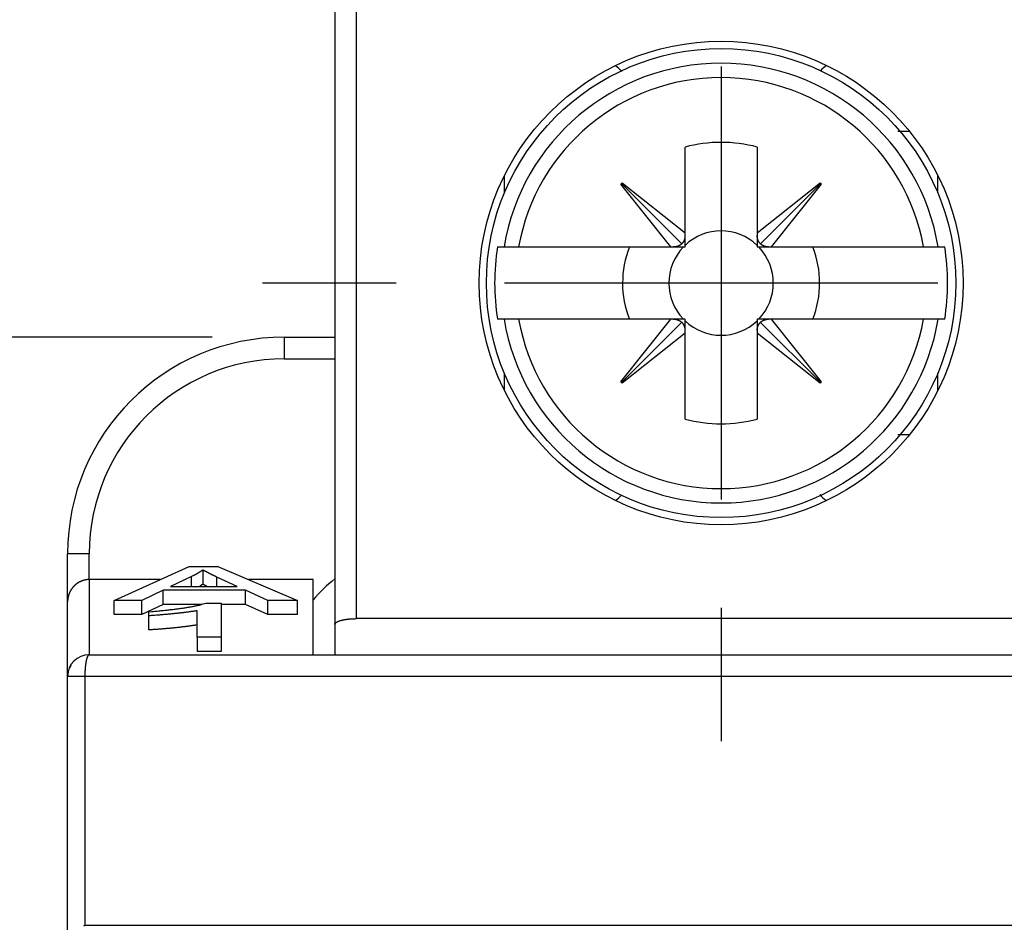
# Model space of a CAD drawing. Extents: x 85 to 719, y 456 to 739.
# Drawn here: x 113 to 126, y 626 to 638 of the extents above; entities that cross this region are included whole.
import ezdxf

# ---------------------------------------------------------------- set-up
doc = ezdxf.new("R2010")
doc.units = 0
doc.header["$MEASUREMENT"] = 0
doc.header["$PDMODE"] = 2
doc.header["$PDSIZE"] = -0.01
doc.layers.add('2', color=7, linetype='Continuous')
doc.styles.get("Standard").update_dxf_attribs({"font": 'monotxt.shx'})
doc.dimstyles.new('DSTYLE1', dxfattribs={"dimtxt": 2.5, "dimasz": 3, "dimexe": 1, "dimexo": 1, "dimgap": 1, "dimtad": 1, "dimdec": 0, "dimrnd": 0.01, "dimzin": 11, "dimdsep": 46, "dimtxsty": 'Standard', "dimcen": 0.09, "dimadec": 0, "dimazin": 0, "dimtp": 0.1, "dimtm": 0.1, "dimtfac": 1, "dimtdec": 0, "dimtofl": 0, "dimtmove": 2, "dimatfit": 3, "dimfxl": 0, "dimtolj": 1, "dimtzin": 0, "dimarcsym": 0})
doc.dimstyles.new('DSTYLE3', dxfattribs={"dimtxt": 2.5, "dimasz": 3, "dimexe": 1, "dimexo": 1, "dimgap": 1, "dimtad": 1, "dimdec": 3, "dimzin": 11, "dimdsep": 46, "dimtxsty": 'Standard', "dimcen": 0.09, "dimadec": 0, "dimazin": 0, "dimtp": 0.1, "dimtm": 0.1, "dimtfac": 1, "dimtdec": 3, "dimtofl": 0, "dimtmove": 2, "dimatfit": 3, "dimfxl": 0, "dimtolj": 1, "dimtzin": 0, "dimarcsym": 0})

# ---------------------------------------------------------------- blocks, each defined once
blk = doc.blocks.new('_AH1')
at = {"color": 0, "linetype": 'Continuous'}
for p, q in [((-1, 0.166667), (0, 0)), ((-1, 0.166667), (-1, -0.166667)), ((0, 0), (-1, -0.166667)), ((0, 0), (-1, 0))]:
    blk.add_line(p, q, dxfattribs=at)
blk = doc.blocks.new('*D44')
at = {"layer": '2', "color": 0, "linetype": 'Continuous', "lineweight": -2}
for p, q in [((89.117, 642.575), (89.117, 645.575)), ((116.282, 639.575), (88.117, 639.575)), ((115.282, 633.675), (88.117, 633.675)), ((89.117, 630.675), (89.117, 627.675))]:
    blk.add_line(p, q, dxfattribs=at)
at = {"layer": 'Defpoints', "color": 0, "linetype": 'Continuous'}
for p in [(89.117, 639.575), (117.282, 639.575), (116.282, 633.675)]:
    blk.add_point(p, dxfattribs=at)
at = {"layer": '2', "color": 0, "linetype": 'Continuous', "lineweight": -2, "xscale": 3, "yscale": 3, "zscale": 3}
for p, rotation in [((89.117, 639.575), 270), ((89.117, 633.675), 90)]:
    blk.add_blockref('_AH1', p, dxfattribs=dict(at, rotation=rotation))
at = {"layer": '2', "color": 0, "linetype": 'Continuous', "insert": (86.866, 636.625), "char_height": 2.5, "attachment_point": 5, "rotation": 90}
blk.add_mtext('\\A1;5.9', dxfattribs=at)
blk = doc.blocks.new('*D39')
at = {"layer": '2', "color": 0, "linetype": 'Continuous', "lineweight": -2}
for p, q in [((115.282, 633.675), (88.117, 633.675)), ((89.117, 556.675), (89.117, 630.675)), ((115.282, 553.675), (88.117, 553.675))]:
    blk.add_line(p, q, dxfattribs=at)
at = {"layer": 'Defpoints', "color": 0, "linetype": 'Continuous'}
for p in [(89.117, 633.675), (116.282, 633.675), (116.282, 553.675)]:
    blk.add_point(p, dxfattribs=at)
at = {"layer": '2', "color": 0, "linetype": 'Continuous', "lineweight": -2, "xscale": 3, "yscale": 3, "zscale": 3}
for p, rotation in [((89.117, 633.675), 90), ((89.117, 553.675), 270)]:
    blk.add_blockref('_AH1', p, dxfattribs=dict(at, rotation=rotation))
at = {"layer": '2', "color": 0, "linetype": 'Continuous', "insert": (86.866, 593.675), "char_height": 2.5, "attachment_point": 5, "rotation": 90}
blk.add_mtext('\\A1;80', dxfattribs=at)

msp = doc.modelspace()

# ---------------------------------------------------------------- linework, layer by layer
at = {"layer": '2', "color": 5, "linetype": 'Continuous'}
for p, q in [((116.98154, 639.27473), (116.98154, 629.69434)), ((117.28154, 629.77472), (117.28154, 639.27473)), ((119.33154, 635.67477), (119.33154, 635.91553)), ((125.33154, 635.67466), (125.33154, 635.91553)), ((116.28159, 633.67473), (116.98154, 633.67473)), ((116.28159, 633.67472), (116.28159, 633.37473)), ((116.28159, 633.37473), (116.98154, 633.37473)), ((119.33154, 632.93392), (119.33154, 633.17466)), ((125.33154, 632.93392), (125.33154, 633.17477)), ((113.28159, 630.0072), (113.28159, 630.67472)), ((113.5816, 630.67472), (113.28159, 630.67472)), ((113.5816, 630.31661), (113.5816, 630.67472)), ((113.92809, 630.02737), (114.96442, 630.49875)), ((114.96442, 630.49875), (115.36147, 630.49875)), ((115.36147, 630.49875), (116.46346, 630.02737)), ((114.99956, 630.35939), (114.70506, 630.22034)), ((114.99957, 630.22033), (114.99956, 630.35939)), ((115.15261, 630.45005), (115.15261, 630.2531)), ((115.34675, 630.22033), (115.34674, 630.35121)), ((115.63168, 630.22034), (115.34674, 630.35121)), ((114.56399, 630.31662), (113.5816, 630.31661)), ((113.5816, 630.31661), (113.5816, 629.27473)), ((114.70506, 630.22034), (115.63168, 630.22034)), ((116.6816, 630.31661), (115.78726, 630.31662)), ((116.6816, 629.27473), (116.6816, 630.31661)), ((114.60418, 630.1698), (114.30859, 630.02737)), ((114.60418, 629.97282), (114.60418, 630.1698)), ((115.74519, 630.1698), (114.60418, 630.1698)), ((115.74519, 629.97282), (115.74519, 630.1698)), ((116.05484, 630.02737), (115.74519, 630.1698)), ((113.28159, 628.97487), (113.28159, 630.00721)), ((113.92809, 629.8304), (113.92809, 630.02737)), ((114.30859, 630.02737), (113.92809, 630.02737)), ((114.30859, 629.8304), (114.30859, 630.02737)), ((114.60418, 629.97282), (114.30859, 629.8304)), ((115.1427, 629.97283), (114.60418, 629.97282)), ((115.19384, 629.98867), (115.40864, 629.98867)), ((115.40865, 629.98868), (115.40865, 629.51637)), ((115.74519, 629.97282), (115.40865, 629.97283)), ((116.05484, 629.8304), (115.74519, 629.97282)), ((116.05484, 629.8304), (116.05484, 630.02737)), ((116.46346, 630.02737), (116.05484, 630.02737)), ((116.46346, 629.8304), (116.46346, 630.02737)), ((114.30859, 629.8304), (113.92809, 629.8304)), ((114.40852, 629.81476), (114.40852, 629.8706)), ((114.40852, 629.6178), (114.40852, 629.81476)), ((115.07527, 629.51637), (115.07527, 629.8844)), ((116.46346, 629.8304), (116.05484, 629.8304)), ((116.98154, 629.69434), (116.98154, 629.27473)), ((152.4816, 629.77472), (117.28154, 629.77472)), ((115.07527, 629.51637), (115.07527, 629.31941)), ((115.40864, 629.51637), (115.07528, 629.51637)), ((115.40865, 629.51637), (115.40865, 629.31941)), ((113.58157, 629.27473), (157.98157, 629.27473)), ((115.40864, 629.31941), (115.07528, 629.31941)), ((113.52086, 628.97473), (113.28157, 628.97473)), ((158.04228, 628.97473), (113.52086, 628.97473)), ((113.52086, 625.52473), (158.04228, 625.52473))]:
    msp.add_line(p, q, dxfattribs=at)
at = {"layer": '2', "color": 1, "linetype": 'Continuous'}
for p, q in [((122.33154, 637.42474), (122.33154, 631.42474)), ((117.83154, 634.42474), (115.98154, 634.42474)), ((125.33154, 634.42474), (119.33154, 634.42474)), ((122.33154, 629.92474), (122.33154, 628.07474))]:
    msp.add_line(p, q, dxfattribs=at)
at = {"layer": '2', "color": 190, "linetype": 'Continuous'}
for p, q in [((124.94163, 636.52471), (124.77804, 636.52472)), ((124.77804, 632.32471), (124.94161, 632.32471))]:
    msp.add_line(p, q, dxfattribs=at)
at = {"layer": '2', "color": 2, "linetype": 'Continuous'}
for p, q in [((121.83152, 635.11891), (121.83152, 636.30952)), ((122.83152, 636.30952), (122.83152, 635.11876)), ((120.94465, 635.79557), (120.96087, 635.81177)), ((121.63746, 634.92471), (120.94465, 635.79557)), ((120.95275, 635.80367), (121.78749, 634.96881)), ((120.96087, 635.81177), (121.83152, 635.1189)), ((122.83151, 635.11875), (123.70237, 635.81158)), ((123.71047, 635.80348), (122.87563, 634.96874)), ((123.71859, 635.79536), (123.02572, 634.92471)), ((123.70237, 635.81158), (123.71859, 635.79536)), ((121.83152, 635.08257), (121.83152, 635.11891)), ((122.83152, 635.11876), (122.83152, 635.08257)), ((121.83152, 634.92472), (121.83152, 635.08257)), ((122.83152, 635.08257), (122.83152, 634.92472)), ((119.23536, 634.92473), (119.32557, 634.92471)), ((119.32557, 634.92472), (119.52774, 634.92472)), ((119.52774, 634.92472), (121.63746, 634.92472)), ((121.63746, 634.92472), (121.67366, 634.92472)), ((121.67366, 634.92472), (121.83152, 634.92472)), ((122.83152, 634.92472), (122.98937, 634.92472)), ((122.98937, 634.92472), (123.02573, 634.92472)), ((123.02573, 634.92472), (125.1353, 634.92472)), ((125.1353, 634.92472), (125.33747, 634.92472)), ((125.33748, 634.92471), (125.42767, 634.92473)), ((119.32557, 633.92472), (119.23536, 633.9247)), ((119.52774, 633.92472), (119.32557, 633.92472)), ((121.63732, 633.92472), (119.52774, 633.92472)), ((120.94446, 633.05405), (121.63733, 633.92472)), ((121.67367, 633.92472), (121.63732, 633.92472)), ((121.83152, 633.92472), (121.67367, 633.92472)), ((121.83152, 633.76686), (121.83152, 633.92472)), ((122.98938, 633.92472), (122.83152, 633.92472)), ((122.83152, 633.92472), (122.83152, 633.76687)), ((123.02556, 633.92472), (122.98938, 633.92472)), ((125.1353, 633.92472), (123.02556, 633.92472)), ((123.02557, 633.92472), (123.71837, 633.05386)), ((125.33747, 633.92472), (125.1353, 633.92472)), ((125.42767, 633.9247), (125.33748, 633.92472)), ((120.95256, 633.04595), (121.78742, 633.88069)), ((121.83152, 633.73066), (121.83152, 633.76686)), ((122.83152, 633.76687), (122.83152, 633.7305)), ((123.71028, 633.04576), (122.87554, 633.8806)), ((121.83152, 633.73066), (120.96066, 633.03785)), ((121.83152, 632.53991), (121.83152, 633.73066)), ((123.70216, 633.03764), (122.83151, 633.73051)), ((122.83152, 633.7305), (122.83152, 632.53991)), ((120.96066, 633.03785), (120.94446, 633.05405)), ((123.71837, 633.05386), (123.70216, 633.03764))]:
    msp.add_line(p, q, dxfattribs=at)
at = {"layer": '2', "color": 5, "linetype": 'Continuous'}
for points in [[(113.28157, 625.46417, -0.00000218), (113.28157, 625.50362, -0.00000282), (113.28157, 625.54306, -0.0000022), (113.28157, 625.58251, -0.00000015), (113.28157, 625.62195, 0.00000053), (113.28157, 625.6614, 0.00000003), (113.28157, 625.70084, -0.00000013), (113.28157, 625.74028), (113.28157, 625.77973, 0.00000003), (113.28157, 625.81917), (113.28157, 625.85862), (113.28157, 625.89806), (113.28157, 625.93751), (113.28157, 625.97695), (113.28157, 626.0164), (113.28157, 626.05584), (113.28157, 626.09528), (113.28157, 626.13473), (113.28157, 626.17417), (113.28157, 626.21362), (113.28157, 626.25306), (113.28157, 626.29251), (113.28157, 626.33195), (113.28157, 626.3714), (113.28157, 626.41084, 0), (113.28157, 626.45028), (113.28157, 626.48973), (113.28157, 626.52917), (113.28157, 626.56862), (113.28157, 626.60806), (113.28157, 626.64751), (113.28157, 626.68695), (113.28157, 626.7264), (113.28157, 626.76584, 0), (113.28157, 626.80529), (113.28157, 626.84473), (113.28157, 626.88417), (113.28157, 626.92362, 0), (113.28157, 626.96306), (113.28157, 627.00251), (113.28157, 627.04195), (113.28157, 627.0814), (113.28157, 627.12084), (113.28157, 627.16029), (113.28157, 627.19973), (113.28157, 627.23917), (113.28157, 627.27862), (113.28157, 627.31806), (113.28157, 627.35751), (113.28157, 627.39695), (113.28157, 627.4364), (113.28157, 627.47584), (113.28157, 627.51529), (113.28157, 627.55473), (113.28157, 627.59418), (113.28157, 627.63362), (113.28157, 627.67306), (113.28157, 627.71251), (113.28157, 627.75195), (113.28157, 627.7914), (113.28157, 627.83084), (113.28157, 627.87029), (113.28157, 627.90973, -0.00000001), (113.28157, 627.94918), (113.28157, 627.98862), (113.28157, 628.02807), (113.28157, 628.06751), (113.28157, 628.10695), (113.28157, 628.1464), (113.28157, 628.18584), (113.28157, 628.22529), (113.28157, 628.26473), (113.28157, 628.30418), (113.28157, 628.34362), (113.28157, 628.38307), (113.28157, 628.42251), (113.28157, 628.46194), (113.28157, 628.5014), (113.28157, 628.54092), (113.28157, 628.58029), (113.28157, 628.61942), (113.28157, 628.65918), (113.28157, 628.69987), (113.28157, 628.73807), (113.28157, 628.7726), (113.28157, 628.81696, -0.00000002), (113.28157, 628.88527), (113.28157, 628.97474)], [(115.15261, 630.45005), (115.14901, 630.44697, -0.00368679), (115.1453, 630.44389, -0.00357393), (115.14148, 630.44081, -0.00346036), (115.13757, 630.43773, -0.00335507), (115.13355, 630.43467, -0.00324928), (115.12942, 630.4316, -0.00315133), (115.1252, 630.42854, -0.00305288), (115.12087, 630.42549, -0.00296169), (115.11644, 630.42244, -0.00287046), (115.1119, 630.41939, -0.0027863), (115.10726, 630.41635, -0.00270091), (115.10253, 630.41331, -0.00262113), (115.09768, 630.41028, -0.00254432), (115.09273, 630.40725, -0.00247586), (115.08768, 630.40422, -0.00239664), (115.08253, 630.4012, -0.00231521), (115.07728, 630.39819, -0.00226772), (115.07191, 630.39518, -0.00224883), (115.06644, 630.39217, -0.00212161), (115.06089, 630.38917, -0.00192935), (115.05527, 630.3862, -0.00207246), (115.04945, 630.38318, -0.00239595), (115.04336, 630.3801, -0.00176186), (115.03759, 630.37721, -0.00059522), (115.03233, 630.37459, -0.0024081), (115.02533, 630.37125, -0.00393375), (115.01425, 630.36611, -0.00183864), (114.99956, 630.35939, -0.00095468)], [(115.34674, 630.35121), (115.33833, 630.35516, -0.00043141), (115.33004, 630.35906, -0.00044448), (115.3219, 630.36292, -0.00045874), (115.31388, 630.36674, -0.00047308), (115.30601, 630.3705, -0.00048874), (115.29826, 630.37423, -0.00050452), (115.29065, 630.37791, -0.00052176), (115.28317, 630.38154, -0.00053914), (115.27583, 630.38513, -0.00055823), (115.26862, 630.38867, -0.00057758), (115.26155, 630.39217, -0.00059861), (115.2546, 630.39562, -0.00061968), (115.2478, 630.39903, -0.00064364), (115.24113, 630.40239, -0.00066872), (115.23459, 630.40571, -0.00069335), (115.22818, 630.40898, -0.00071555), (115.22192, 630.41221, -0.00075115), (115.21578, 630.41539, -0.00079744), (115.20977, 630.41853, -0.0008083), (115.20391, 630.42162, -0.00078491), (115.19822, 630.42464, -0.0009028), (115.19258, 630.42767, -0.00112907), (115.18697, 630.43071, -0.00090258), (115.18178, 630.43353, -0.00031857), (115.17716, 630.43607, -0.00134231), (115.17152, 630.43922, -0.00253313), (115.16323, 630.44395, -0.00134814), (115.15261, 630.45005, -0.00074366)], [(113.5816, 630.31661), (113.57623, 630.31655, 0.0051209), (113.57088, 630.31639, 0.00519278), (113.56555, 630.31611, 0.00519037), (113.56024, 630.31572, 0.00510092), (113.55495, 630.31522, 0.00503814), (113.54969, 630.31463, 0.00497859), (113.54444, 630.31392, 0.00492017), (113.53922, 630.31312, 0.00484316), (113.53401, 630.31221, 0.00477417), (113.52883, 630.31121, 0.0046933), (113.52367, 630.3101, 0.00461908), (113.51852, 630.30891, 0.00453239), (113.5134, 630.30762, 0.00445323), (113.5083, 630.30624, 0.00436295), (113.50322, 630.30477, 0.00428002), (113.49816, 630.30321, 0.00418624), (113.49311, 630.30156, 0.00410168), (113.48809, 630.29984, 0.00400887), (113.48309, 630.29802, 0.00391932), (113.47811, 630.29613, 0.00381475), (113.47314, 630.29416, 0.00373947), (113.4682, 630.29211, 0.00368035), (113.46328, 630.28998, 0.00371425), (113.45838, 630.28777, 0.00385794), (113.45351, 630.28549, 0.00397921), (113.44868, 630.28312, 0.00411194), (113.44388, 630.28067, 0.00423652), (113.43913, 630.27814, 0.00438641), (113.43442, 630.27552, 0.00451982), (113.42976, 630.27282, 0.00467047), (113.42516, 630.27003, 0.00482287), (113.42062, 630.26715, 0.00501463), (113.41614, 630.26418, 0.0051264), (113.41172, 630.26113, 0.00518182), (113.40738, 630.25798, 0.00513396), (113.4031, 630.25475, 0.00496556), (113.39889, 630.25143, 0.00483411), (113.39474, 630.24804, 0.00470528), (113.39066, 630.24457, 0.004587), (113.38664, 630.24103, 0.00444839), (113.38269, 630.23742, 0.00433037), (113.3788, 630.23374, 0.00420237), (113.37497, 630.23, 0.00408096), (113.37121, 630.2262, 0.00393453), (113.36751, 630.22235, 0.00385399), (113.36387, 630.21844, 0.00381769), (113.36029, 630.21447, 0.00383727), (113.35677, 630.21045, 0.00391599), (113.35333, 630.20638, 0.00397866), (113.34995, 630.20226, 0.00403917), (113.34664, 630.19809, 0.00409835), (113.34341, 630.19387, 0.00416885), (113.34025, 630.1896, 0.00423165), (113.33716, 630.18527, 0.00430008), (113.33416, 630.1809, 0.00437011), (113.33124, 630.17648, 0.00445693), (113.3284, 630.17201, 0.00449803), (113.32564, 630.1675, 0.0045008), (113.32296, 630.16294, 0.00447809), (113.32037, 630.15833, 0.00442179), (113.31787, 630.15368, 0.0043789), (113.31544, 630.149, 0.00433684), (113.3131, 630.14427, 0.00429929), (113.31084, 630.1395, 0.00425533), (113.30867, 630.1347, 0.00421856), (113.30657, 630.12987, 0.00417846), (113.30456, 630.125, 0.00414242), (113.30263, 630.1201, 0.00410022), (113.30078, 630.11517, 0.00408148), (113.29901, 630.11022, 0.00408001), (113.29733, 630.10524, 0.00408265), (113.29573, 630.10023, 0.00408927), (113.29421, 630.0952, 0.00410024), (113.29277, 630.09015, 0.00411612), (113.29142, 630.08507, 0.00411468), (113.29016, 630.07998, 0.00409991), (113.28898, 630.07487, 0.00414653), (113.28788, 630.06973, 0.00424464), (113.28687, 630.06457, 0.00413447), (113.28595, 630.05942, 0.0038692), (113.28511, 630.05428, 0.00428975), (113.28436, 630.04905, 0.00514498), (113.2837, 630.04368, 0.00390738), (113.28313, 630.03863, 0.00131352), (113.28266, 630.03406, 0.00556135), (113.28226, 630.02818, 0.00965475), (113.2819, 630.0191, 0.00472388), (113.28159, 630.0072, 0.00249634)], [(115.15261, 630.2531), (115.15134, 630.252, -0.00132797), (115.15005, 630.2509, -0.00131335), (115.14875, 630.2498, -0.0012983), (115.14744, 630.2487, -0.00128403), (115.14612, 630.2476, -0.00126935), (115.14478, 630.2465, -0.00125544), (115.14343, 630.24541, -0.0012411), (115.14206, 630.24431, -0.00122746), (115.14068, 630.24321, -0.00121356), (115.13929, 630.24212, -0.00120048), (115.13789, 630.24102, -0.00118662), (115.13647, 630.23993, -0.0011731), (115.13504, 630.23884, -0.00116066), (115.1336, 630.23774, -0.0011501), (115.13214, 630.23665, -0.00113428), (115.13067, 630.23556, -0.00111522), (115.12919, 630.23447, -0.0011123), (115.12769, 630.23338, -0.00112246), (115.12618, 630.23228, -0.00107819), (115.12466, 630.2312, -0.0009964), (115.12314, 630.23012, -0.00108804), (115.12158, 630.22902, -0.00128127), (115.11997, 630.2279, -0.00096034), (115.11845, 630.22684, -0.00032763), (115.11706, 630.22589, -0.00133742), (115.11526, 630.22467, -0.00225305), (115.11244, 630.22279, -0.00108136), (115.10873, 630.22033, -0.00056821)], [(115.21213, 630.22033), (115.20986, 630.22152, -0.00031457), (115.20762, 630.2227, -0.00031949), (115.20539, 630.22387, -0.00032473), (115.20319, 630.22504, -0.00032989), (115.201, 630.2262, -0.00033539), (115.19883, 630.22735, -0.00034081), (115.19668, 630.2285, -0.00034657), (115.19455, 630.22964, -0.00035224), (115.19244, 630.23078, -0.00035833), (115.19035, 630.2319, -0.00036435), (115.18828, 630.23302, -0.00037066), (115.18623, 630.23414, -0.00037674), (115.1842, 630.23525, -0.00038372), (115.18219, 630.23635, -0.00039104), (115.18019, 630.23745, -0.00039714), (115.17822, 630.23853, -0.00040161), (115.17627, 630.23962, -0.00041252), (115.17433, 630.24069, -0.00042848), (115.17241, 630.24176, -0.00042423), (115.17052, 630.24283, -0.00040303), (115.16865, 630.24387, -0.00045288), (115.16678, 630.24493, -0.00055109), (115.16489, 630.24601, -0.00042762), (115.16312, 630.24701, -0.00014855), (115.16154, 630.24792, -0.00061663), (115.15954, 630.24907, -0.00110187), (115.15653, 630.25082, -0.00055733), (115.15261, 630.2531, -0.00030004)], [(114.40852, 629.87061), (114.44701, 629.87381, 0.00078024), (114.48467, 629.87705, 0.0008147), (114.52147, 629.88035, 0.00085304), (114.55743, 629.8837, 0.00089245), (114.59252, 629.8871, 0.00093644), (114.62678, 629.89055, 0.00098179), (114.66018, 629.89405, 0.00103256), (114.69274, 629.8976, 0.00108504), (114.72443, 629.90121, 0.00114413), (114.75529, 629.90486, 0.0012056), (114.78529, 629.90857, 0.00127452), (114.81445, 629.91233, 0.00134588), (114.84274, 629.91613, 0.0014285), (114.8702, 629.91999, 0.00151684), (114.8968, 629.9239, 0.00161054), (114.92256, 629.92786, 0.00170213), (114.94744, 629.93187, 0.00183383), (114.97151, 629.93594, 0.00199946), (114.99474, 629.94006, 0.00208695), (115.01707, 629.94422, 0.00208405), (115.03845, 629.9484, 0.00247106), (115.05922, 629.9527, 0.00320573), (115.07947, 629.95717, 0.00266973), (115.09798, 629.96139, 0.00096357), (115.11429, 629.96523, 0.00414808), (115.13333, 629.97028, 0.00848678), (115.16017, 629.97821, 0.00488763), (115.19384, 629.98867, 0.0028039)], [(115.07528, 629.88439), (115.05737, 629.88147, -0.00120896), (115.03916, 629.8786, -0.0011723), (115.02065, 629.87577, -0.00113581), (115.00186, 629.87297, -0.0011023), (114.98275, 629.87022, -0.00106892), (114.96336, 629.86751, -0.00103825), (114.94366, 629.86485, -0.00100763), (114.92367, 629.86222, -0.00097943), (114.90338, 629.85963, -0.00095136), (114.88279, 629.85708, -0.00092559), (114.8619, 629.85458, -0.0008995), (114.84072, 629.85211, -0.00087518), (114.81924, 629.84969, -0.00085192), (114.79746, 629.84731, -0.00083132), (114.77538, 629.84497, -0.00080715), (114.75301, 629.84267, -0.00078203), (114.73035, 629.84041, -0.00076841), (114.70737, 629.83819, -0.0007644), (114.68405, 629.83601, -0.00072357), (114.66054, 629.83388, -0.00066001), (114.63688, 629.83179, -0.00071124), (114.61252, 629.82972, -0.00082529), (114.58722, 629.82766, -0.00060925), (114.5633, 629.82574, -0.00020624), (114.54153, 629.82402, -0.00083598), (114.5129, 629.82192, -0.00137465), (114.46793, 629.81879, -0.00064628), (114.40852, 629.81476, -0.00033647)], [(115.07528, 629.68743), (115.05737, 629.68452, -0.00120931), (115.03916, 629.68164, -0.00117264), (115.02065, 629.67881, -0.00113614), (115.00186, 629.67602, -0.00110262), (114.98275, 629.67327, -0.00106924), (114.96336, 629.67056, -0.00103856), (114.94366, 629.66789, -0.00100793), (114.92367, 629.66526, -0.00097972), (114.90338, 629.66267, -0.00095164), (114.88279, 629.66012, -0.00092586), (114.8619, 629.65762, -0.00089977), (114.84072, 629.65516, -0.00087544), (114.81924, 629.65273, -0.00085217), (114.79746, 629.65035, -0.00083157), (114.77538, 629.64801, -0.00080739), (114.75301, 629.64571, -0.00078227), (114.73035, 629.64345, -0.00076864), (114.70737, 629.64123, -0.00076463), (114.68405, 629.63905, -0.00072378), (114.66054, 629.63692, -0.00066021), (114.63688, 629.63484, -0.00071146), (114.61252, 629.63277, -0.00082553), (114.58722, 629.6307, -0.00060943), (114.5633, 629.62878, -0.00020631), (114.54153, 629.62707, -0.00083623), (114.5129, 629.62496, -0.00137506), (114.46793, 629.62183, -0.00064647), (114.40852, 629.6178, -0.00033657)], [(116.98155, 629.69434), (116.98181, 629.69755, -0.03748629), (116.98254, 629.70073, -0.03669636), (116.98378, 629.70388, -0.03382653), (116.98548, 629.70701, -0.02989518), (116.98765, 629.71011, -0.02603139), (116.99028, 629.71317, -0.0226081), (116.99335, 629.71619, -0.01948609), (116.99686, 629.71917, -0.01687205), (117.0008, 629.7221, -0.01462198), (117.00515, 629.72499, -0.01279795), (117.00992, 629.72783, -0.01123683), (117.01507, 629.73061, -0.00997265), (117.02062, 629.73334, -0.00888514), (117.02654, 629.73601, -0.00799998), (117.03284, 629.73862, -0.00723005), (117.03949, 629.74116, -0.00659905), (117.04649, 629.74363, -0.00604306), (117.05383, 629.74604, -0.00558473), (117.0615, 629.74836, -0.00517629), (117.06949, 629.75061, -0.00483921), (117.07779, 629.75278, -0.00453299), (117.08639, 629.75487, -0.00427885), (117.09529, 629.75687, -0.0040515), (117.10446, 629.75878, -0.00386935), (117.11391, 629.7606, -0.00368376), (117.12361, 629.76232, -0.00351925), (117.13356, 629.76394, -0.00341836), (117.14377, 629.76547, -0.00338214), (117.15423, 629.76688, -0.00317808), (117.16486, 629.76819, -0.00288564), (117.17563, 629.76939, -0.00313213), (117.1868, 629.77048, -0.0036884), (117.19845, 629.77145, -0.00270078), (117.20952, 629.7723, -0.00082696), (117.21961, 629.77301, -0.00383059), (117.23293, 629.77363, -0.00649412), (117.25387, 629.7742, -0.00306339), (117.28154, 629.77472, -0.00158018)], [(113.58156, 629.27473), (113.57867, 629.2744, 0.06248655), (113.57574, 629.27334, 0.05353529), (113.57276, 629.27155, 0.0440519), (113.56976, 629.26901, 0.03701509), (113.56674, 629.26565, 0.0295332), (113.56372, 629.26149, 0.0236817), (113.56071, 629.25647, 0.01894858), (113.55772, 629.25064, 0.01565362), (113.55477, 629.24393, 0.01292846), (113.55187, 629.23641, 0.0109637), (113.54904, 629.22804, 0.00932173), (113.54628, 629.21888, 0.00810903), (113.54362, 629.20893, 0.00708243), (113.54107, 629.19825, 0.00630395), (113.53864, 629.18685, 0.00561491), (113.53633, 629.17483, 0.00506014), (113.53417, 629.16222, 0.0046335), (113.53216, 629.14906, 0.00432237), (113.5303, 629.13542, 0.00390408), (113.52861, 629.12145, 0.0034483), (113.52709, 629.10723, 0.00350395), (113.52573, 629.09253, 0.00381295), (113.52454, 629.07731, 0.0028583), (113.52353, 629.06288, 0.00121556), (113.52271, 629.04974, 0.00357576), (113.52201, 629.03304, 0.00570688), (113.52139, 629.0077, 0.00284637), (113.52085, 628.97474, 0.00155255)], [(113.33191, 629.12677), (113.33089, 629.12584, 0.00424759), (113.32988, 629.1249, 0.00432666), (113.3289, 629.12395, 0.00432772), (113.32794, 629.12299, 0.00423488), (113.327, 629.12202, 0.00417222), (113.32607, 629.12103, 0.00411385), (113.32517, 629.12003, 0.00405805), (113.32428, 629.11902, 0.00398197), (113.32342, 629.11799, 0.00391596), (113.32257, 629.11696, 0.00383667), (113.32173, 629.11592, 0.00376594), (113.32092, 629.11486, 0.00368084), (113.32012, 629.1138, 0.0036051), (113.31934, 629.11272, 0.00351595), (113.31858, 629.11164, 0.00343638), (113.31783, 629.11054, 0.00334383), (113.31709, 629.10944, 0.00326111), (113.31637, 629.10832, 0.00316584), (113.31566, 629.1072, 0.00308094), (113.31497, 629.10607, 0.00298414), (113.31429, 629.10494, 0.00289702), (113.31363, 629.10379, 0.00279762), (113.31297, 629.10264, 0.00271126), (113.31233, 629.10148, 0.0026154), (113.3117, 629.10031, 0.00252225), (113.31109, 629.09914, 0.00241196), (113.31048, 629.09796, 0.00233898), (113.30988, 629.09677, 0.00227338), (113.3093, 629.09558, 0.00213502), (113.30872, 629.09438, 0.0019323), (113.30816, 629.09319, 0.00199998), (113.3076, 629.09197, 0.00219077), (113.30703, 629.09072, 0.00165585), (113.30651, 629.08955, 0.00072085), (113.30604, 629.08848, 0.00203858), (113.30545, 629.0871, 0.00310741), (113.30456, 629.08497, 0.00149299), (113.30341, 629.08217, 0.00081163)], [(113.52085, 628.97474), (113.52085, 628.88849, -0.00000003), (113.52085, 628.80224, -0.00000003), (113.52085, 628.71598), (113.52085, 628.62973, -0.00000003), (113.52085, 628.54348, -0.00000003), (113.52085, 628.45723, -0.00000003), (113.52085, 628.37098, -0.00000003), (113.52085, 628.28473, -0.00000003), (113.52085, 628.19848, -0.00000003), (113.52085, 628.11223, -0.00000003), (113.52085, 628.02598, -0.00000003), (113.52085, 627.93973, -0.00000003), (113.52085, 627.85348, -0.00000003), (113.52085, 627.76723, -0.00000003), (113.52085, 627.68098, -0.00000003), (113.52085, 627.59473, -0.00000003), (113.52085, 627.50848, -0.00000003), (113.52085, 627.42223), (113.52085, 627.33598, -0.00000003), (113.52085, 627.24973), (113.52085, 627.16348), (113.52085, 627.07723, -0.00000002), (113.52085, 626.99098, -0.00000003), (113.52085, 626.90473, -0.00000003), (113.52085, 626.81847, -0.00000002), (113.52085, 626.73223), (113.52085, 626.64602, -0.00000003), (113.52085, 626.55973, -0.00000003), (113.52085, 626.47331, -0.00000002), (113.52085, 626.38723, -0.00000002), (113.52085, 626.30167, -0.00000003), (113.52085, 626.21473, -0.00000003), (113.52085, 626.12576, -0.00000002), (113.52085, 626.04223), (113.52085, 625.96672, -0.00000003), (113.52085, 625.86973, -0.00000006), (113.52085, 625.72035, -0.00000003), (113.52085, 625.52473)], [(113.50715, 625.51954, -0.00609857), (113.52085, 625.52473, -0.00315279)]]:
    msp.add_lwpolyline(points, format="xyb", dxfattribs=at)
at = {"layer": '2', "color": 2, "linetype": 'Continuous'}
for points in [[(121.83152, 635.08258), (121.8314, 635.07818, -0.00537848), (121.83119, 635.0738, -0.00541053), (121.83088, 635.06944, -0.00546793), (121.83048, 635.06511, -0.00556355), (121.82998, 635.06081, -0.00564712), (121.82938, 635.05654, -0.00572066), (121.82869, 635.0523, -0.00579364), (121.82791, 635.0481, -0.00586891), (121.82702, 635.04393, -0.00594103), (121.82605, 635.03981, -0.00601084), (121.82497, 635.03572, -0.00607611), (121.82381, 635.03168, -0.00613642), (121.82254, 635.02769, -0.00620128), (121.82119, 635.02374, -0.00626807), (121.81973, 635.01985, -0.0063066), (121.81819, 635.01601, -0.0063165), (121.81656, 635.01223, -0.00641455), (121.81483, 635.0085, -0.00657999), (121.81301, 635.00482, -0.00643515), (121.81111, 635.00122, -0.00604486), (121.80914, 634.99769, -0.00667811), (121.80704, 634.99419, -0.00795679), (121.80479, 634.99068, -0.0060923), (121.80263, 634.98742, -0.00217468), (121.80063, 634.98451, -0.00853069), (121.79789, 634.98093, -0.01466624), (121.79344, 634.97562, -0.0072144), (121.78749, 634.96881, -0.00383768)], [(122.87563, 634.96874), (122.87291, 634.97166, -0.00656554), (122.87027, 634.97465, -0.00653374), (122.8677, 634.97772, -0.00652628), (122.86521, 634.98086, -0.00656303), (122.86279, 634.98407, -0.00657727), (122.86046, 634.98736, -0.00657896), (122.85821, 634.99071, -0.00657261), (122.85604, 634.99413, -0.00656885), (122.85396, 634.99761, -0.00655445), (122.85196, 635.00116, -0.00653836), (122.85005, 635.00477, -0.00651092), (122.84823, 635.00844, -0.00648011), (122.84651, 635.01217, -0.00644847), (122.84487, 635.01596, -0.00642127), (122.84332, 635.0198, -0.00636044), (122.84187, 635.0237, -0.00627575), (122.84051, 635.02764, -0.00627476), (122.83924, 635.03164, -0.00634006), (122.83807, 635.03569, -0.00610423), (122.837, 635.03977, -0.00565399), (122.83602, 635.04387, -0.00615748), (122.83513, 635.04807, -0.00722047), (122.83434, 635.05242, -0.00543896), (122.83365, 635.05652, -0.00192529), (122.83308, 635.06025, -0.0074942), (122.83256, 635.0651, -0.01256367), (122.83203, 635.07265, -0.00605228), (122.83151, 635.08258, -0.00319014)], [(119.23541, 634.92471), (119.2354, 634.92471), (119.2354, 634.92471), (119.2354, 634.92471), (119.2354, 634.92471), (119.2354, 634.92471), (119.23539, 634.92472), (119.23539, 634.92472), (119.23539, 634.92472), (119.23539, 634.92472), (119.23538, 634.92472), (119.23538, 634.92472), (119.23538, 634.92472), (119.23538, 634.92472), (119.23538, 634.92472), (119.23537, 634.92472, 0.00000002), (119.23537, 634.92473), (119.23537, 634.92473), (119.23536, 634.92473, 0)], [(121.78749, 634.96881), (121.78457, 634.96609, -0.00656482), (121.78157, 634.96345, -0.00653297), (121.77851, 634.96088, -0.00652546), (121.77537, 634.95839, -0.00656214), (121.77215, 634.95598, -0.00657632), (121.76887, 634.95364, -0.00657795), (121.76552, 634.9514, -0.00657155), (121.7621, 634.94923, -0.00656774), (121.75862, 634.94715, -0.00655329), (121.75507, 634.94515, -0.00653716), (121.75146, 634.94324, -0.00650967), (121.74779, 634.94142, -0.00647883), (121.74405, 634.9397, -0.00644716), (121.74027, 634.93806, -0.00641993), (121.73642, 634.93651, -0.00635908), (121.73253, 634.93506, -0.00627438), (121.72858, 634.9337, -0.00627337), (121.72458, 634.93244, -0.00633864), (121.72053, 634.93127, -0.00610283), (121.71645, 634.93019, -0.00565269), (121.71236, 634.92921, -0.00615604), (121.70816, 634.92833, -0.00721878), (121.70381, 634.92754, -0.00543767), (121.69971, 634.92685, -0.00192483), (121.69598, 634.92628, -0.00749243), (121.69113, 634.92576, -0.01256072), (121.68358, 634.92523, -0.00605085), (121.67365, 634.92471, -0.00318939)], [(122.98938, 634.92471), (122.98498, 634.92483, -0.00537828), (122.9806, 634.92504, -0.00541036), (122.97625, 634.92535, -0.0054678), (122.97192, 634.92575, -0.00556344), (122.96762, 634.92625, -0.00564704), (122.96334, 634.92685, -0.00572062), (122.95911, 634.92754, -0.00579363), (122.9549, 634.92832, -0.00586893), (122.95074, 634.92921, -0.00594108), (122.94661, 634.93018, -0.00601093), (122.94253, 634.93126, -0.00607623), (122.93849, 634.93242, -0.00613658), (122.9345, 634.93369, -0.00620148), (122.93055, 634.93504, -0.0062683), (122.92666, 634.9365, -0.00630686), (122.92282, 634.93804, -0.0063168), (122.91904, 634.93967, -0.00641488), (122.91531, 634.9414, -0.00658037), (122.91163, 634.94322, -0.00643554), (122.90803, 634.94512, -0.00604525), (122.90451, 634.94709, -0.00667858), (122.901, 634.94919, -0.00795738), (122.89749, 634.95144, -0.00609278), (122.89423, 634.9536, -0.00217485), (122.89132, 634.9556, -0.0085314), (122.88774, 634.95834, -0.01466754), (122.88244, 634.96279, -0.00721505), (122.87563, 634.96874, -0.00383803)], [(121.67367, 633.92472), (121.67807, 633.9246, -0.00537917), (121.68245, 633.92439, -0.00541115), (121.6868, 633.92408, -0.00546849), (121.69113, 633.92368, -0.00556405), (121.69543, 633.92318, -0.00564755), (121.6997, 633.92258, -0.00572103), (121.70394, 633.92189, -0.00579393), (121.70814, 633.92111, -0.00586911), (121.71231, 633.92022, -0.00594115), (121.71643, 633.91925, -0.00601087), (121.72052, 633.91817, -0.00607605), (121.72456, 633.91701, -0.00613627), (121.72855, 633.91574, -0.00620104), (121.73249, 633.91439, -0.00626773), (121.73638, 633.91293, -0.00630616), (121.74023, 633.91139, -0.00631596), (121.74401, 633.90976, -0.00641391), (121.74774, 633.90803, -0.00657924), (121.75141, 633.90621, -0.00643431), (121.75502, 633.90431, -0.00604399), (121.75854, 633.90234, -0.00667706), (121.76205, 633.90024, -0.00795542), (121.76555, 633.89799, -0.00609116), (121.76881, 633.89583, -0.00217426), (121.77172, 633.89383, -0.00852896), (121.7753, 633.89109, -0.01466294), (121.7806, 633.88664, -0.00721264), (121.78742, 633.88069, -0.00383671)], [(122.87554, 633.8806), (122.87846, 633.88332, -0.00656484), (122.88145, 633.88596, -0.00653316), (122.88452, 633.88853, -0.00652584), (122.88766, 633.89102, -0.00656271), (122.89088, 633.89344, -0.00657707), (122.89416, 633.89577, -0.00657889), (122.89751, 633.89802, -0.00657267), (122.90093, 633.90019, -0.00656904), (122.90441, 633.90227, -0.00655477), (122.90796, 633.90427, -0.0065388), (122.91157, 633.90618, -0.00651148), (122.91524, 633.908, -0.00648079), (122.91897, 633.90973, -0.00644927), (122.92276, 633.91137, -0.00642218), (122.92661, 633.91291, -0.00636145), (122.9305, 633.91437, -0.00627685), (122.93445, 633.91572, -0.00627596), (122.93844, 633.91699, -0.00634137), (122.9425, 633.91816, -0.00610558), (122.94657, 633.91924, -0.00565532), (122.95067, 633.92021, -0.006159), (122.95487, 633.9211, -0.00722236), (122.95922, 633.92189, -0.00544046), (122.96332, 633.92258, -0.00192584), (122.96705, 633.92315, -0.00749636), (122.9719, 633.92367, -0.01256753), (122.97945, 633.9242, -0.00605422), (122.98938, 633.92472, -0.00319118)], [(121.78742, 633.88069), (121.79014, 633.87777, -0.00656526), (121.79278, 633.87477, -0.00653343), (121.79535, 633.87171, -0.00652593), (121.79784, 633.86857, -0.00656264), (121.80025, 633.86535, -0.00657683), (121.80258, 633.86207, -0.00657848), (121.80483, 633.85872, -0.0065721), (121.807, 633.8553, -0.0065683), (121.80908, 633.85182, -0.00655387), (121.81108, 633.84827, -0.00653775), (121.81299, 633.84466, -0.00651027), (121.81481, 633.84099, -0.00647944), (121.81653, 633.83726, -0.00644777), (121.81817, 633.83347, -0.00642055), (121.81972, 633.82962, -0.0063597), (121.82117, 633.82573, -0.00627499), (121.82253, 633.82178, -0.00627398), (121.82379, 633.81779, -0.00633926), (121.82496, 633.81373, -0.00610343), (121.82604, 633.80966, -0.00565324), (121.82702, 633.80556, -0.00615664), (121.8279, 633.80136, -0.00721948), (121.82869, 633.79701, -0.0054382), (121.82938, 633.79291, -0.00192502), (121.82995, 633.78918, -0.00749314), (121.83047, 633.78433, -0.01256188), (121.831, 633.77678, -0.0060514), (121.83152, 633.76685, -0.00318967)], [(122.83151, 633.76688), (122.83163, 633.77127, -0.0053789), (122.83184, 633.77565, -0.00541093), (122.83215, 633.78, -0.00546831), (122.83255, 633.78433, -0.0055639), (122.83305, 633.78863, -0.00564744), (122.83365, 633.7929, -0.00572096), (122.83434, 633.79714, -0.0057939), (122.83512, 633.80134, -0.00586913), (122.83601, 633.8055, -0.00594121), (122.83698, 633.80963, -0.00601098), (122.83806, 633.81371, -0.00607621), (122.83923, 633.81775, -0.00613648), (122.84049, 633.82174, -0.00620129), (122.84185, 633.82568, -0.00626803), (122.8433, 633.82958, -0.00630651), (122.84484, 633.83342, -0.00631636), (122.84647, 633.8372, -0.00641435), (122.8482, 633.84093, -0.00657973), (122.85002, 633.8446, -0.00643484), (122.85192, 633.8482, -0.00604452), (122.85389, 633.85173, -0.00667769), (122.85599, 633.85523, -0.00795621), (122.85824, 633.85874, -0.0060918), (122.8604, 633.862, -0.00217448), (122.8624, 633.86491, -0.00852991), (122.86514, 633.86849, -0.01466469), (122.86959, 633.87379, -0.00721353), (122.87554, 633.8806, -0.00383719)]]:
    msp.add_lwpolyline(points, format="xyb", dxfattribs=at)
for points in [[(125.42767, 634.92473), (125.42766, 634.92473), (125.42766, 634.92473), (125.42766, 634.92473), (125.42766, 634.92473), (125.42765, 634.92472), (125.42765, 634.92472), (125.42765, 634.92472), (125.42765, 634.92472), (125.42765, 634.92472), (125.42764, 634.92472), (125.42764, 634.92472), (125.42764, 634.92472), (125.42764, 634.92472), (125.42763, 634.92472), (125.42763, 634.92471), (125.42763, 634.92471), (125.42763, 634.92471), (125.42762, 634.92471)], [(119.23536, 633.9247), (119.23536, 633.9247), (119.23537, 633.9247), (119.23537, 633.9247), (119.23537, 633.9247), (119.23537, 633.92471), (119.23538, 633.92471), (119.23538, 633.92471), (119.23538, 633.92471), (119.23538, 633.92471), (119.23538, 633.92471), (119.23539, 633.92471), (119.23539, 633.92471), (119.23539, 633.92471), (119.23539, 633.92471), (119.23539, 633.92472), (119.2354, 633.92472), (119.2354, 633.92472), (119.23541, 633.92472)], [(125.42762, 633.92472), (125.42762, 633.92472), (125.42763, 633.92472), (125.42763, 633.92472), (125.42763, 633.92472), (125.42763, 633.92472), (125.42763, 633.92471), (125.42764, 633.92471), (125.42764, 633.92471), (125.42764, 633.92471), (125.42764, 633.92471), (125.42765, 633.92471), (125.42765, 633.92471), (125.42765, 633.92471), (125.42765, 633.92471), (125.42765, 633.92471), (125.42766, 633.9247), (125.42766, 633.9247), (125.42767, 633.9247)]]:
    msp.add_lwpolyline(points, dxfattribs=at)
at = {"layer": '2', "color": 5, "linetype": 'Continuous'}
msp.add_circle((122.33154, 634.42473), 3.35, dxfattribs=at)
at = {"layer": '2', "color": 2, "linetype": 'Continuous'}
msp.add_circle((122.33152, 634.42471), 3.25, dxfattribs=at)
for centre, radius, start, end in [((122.33152, 634.42471), 3.04725, 9.443974, 170.55603), ((122.33152, 634.42471), 2.84801, 10.111358, 169.88864), ((122.33152, 634.42472), 1.95, 75.142917, 104.85725), ((122.33152, 634.42472), 0.7231, 46.253771, 133.74682), ((122.33152, 634.42471), 3.13626, 170.82641, 189.1735), ((122.33146, 634.42469), 1.36465, 158.50583, 201.49234), ((122.33152, 634.42472), 0.7231, 136.25352, 223.74657), ((122.33152, 634.42472), 0.7231, 316.25343, 43.74648), ((122.33156, 634.42472), 1.36468, 338.5071, 21.49286), ((122.33152, 634.42471), 3.13626, 350.8265, 9.17359), ((122.33152, 634.42471), 3.04725, 189.44388, 350.55612), ((122.33152, 634.42471), 2.84801, 190.11126, 349.88874), ((122.33152, 634.42472), 0.7231, 226.25318, 313.74623), ((122.33152, 634.42472), 1.95, 255.14275, 284.85708)]:
    msp.add_arc(centre, radius, start, end, dxfattribs=at)
at = {"layer": '2', "color": 190, "linetype": 'Continuous'}
for centre, start, end in [((120.58847, 637.03471), 40.710224, 55.135255), ((124.06847, 637.03471), 124.48631, 137.24752), ((120.58847, 631.81471), 304.84942, 317.56226), ((124.06847, 631.81471), 220.70603, 235.49146)]:
    msp.add_arc(centre, 0.49, start, end, dxfattribs=at)
at = {"layer": '2', "color": 5, "linetype": 'Continuous'}
for centre, radius, start, end in [((116.28159, 630.67473), 3, 90, 180), ((116.28159, 630.67473), 2.7, 90, 180), ((118.28159, 628.67473), 2.1, 128.24833, 139.63241), ((113.58157, 628.97473), 0.3, 90, 180)]:
    msp.add_arc(centre, radius, start, end, dxfattribs=at)

# ---------------------------------------------------------------- dimensions: what is measured, and where the dimension line sits
at = {"layer": '2', "color": 1, "linetype": 'Continuous'}
for base, p1, p2, dimstyle, picture, middle in [((89.11711, 639.57473), (116.28159, 633.67473), (117.28154, 639.57473), 'DSTYLE3', '*D44', (86.86611, 636.62473)), ((89.11711, 633.67473), (116.28159, 553.67473), (116.28159, 633.67473), 'DSTYLE1', '*D39', (86.86611, 593.67473))]:
    dim = msp.add_linear_dim(base=base, p1=p1, p2=p2, angle=90, dimstyle=dimstyle, override={"dimblk": '_AH1', "dimsah": 0}, dxfattribs=at)
    dim.commit()
    dim.dimension.update_dxf_attribs({"geometry": picture, "text_midpoint": middle, "dimtype": 160})

doc.saveas('drawing.dxf')
